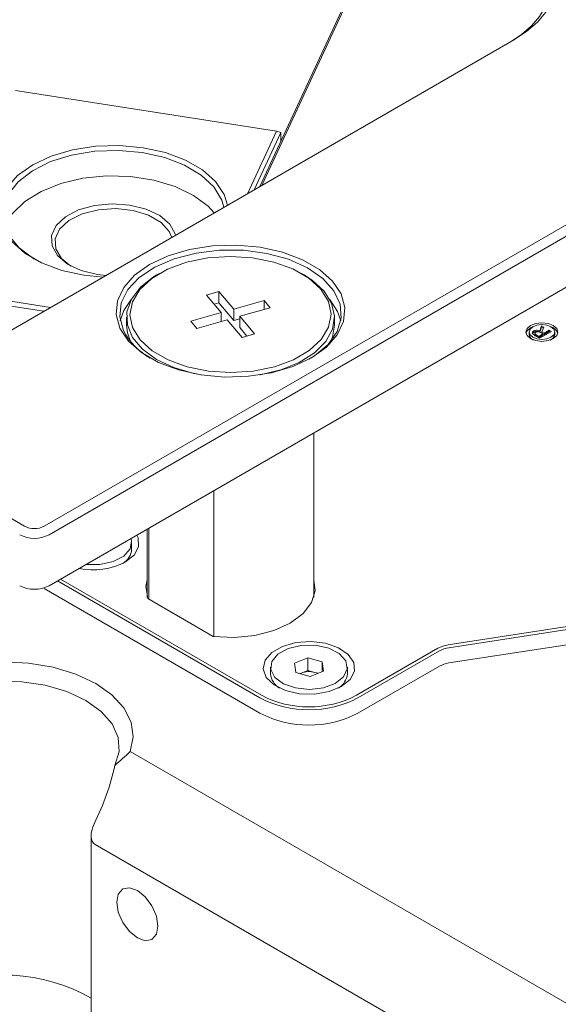
# Model space of a CAD drawing. Units: millimetres. Extents: x 0 to 637, y -1 to 558.
# Drawn here: x 270 to 281, y 55 to 75 of the extents above; entities that cross this region are included whole.
import ezdxf

# ---------------------------------------------------------------- set-up
doc = ezdxf.new("R2010")
doc.units = ezdxf.units.MM

msp = doc.modelspace()

# ---------------------------------------------------------------- linework, layer by layer
at = {"color": 7, "linetype": 'Continuous', "lineweight": 15}
for p, q in [((274.651128, 71.684392), (276.425719, 75.507689)), ((276.467116, 75.536281), (274.689549, 71.706572)), ((279.893926, 74.710995), (266.367379, 66.902285)), ((274.9937, 72.826835), (269.612113, 73.659279)), ((274.394732, 71.536378), (274.9937, 72.826835)), ((275.081182, 72.797668), (274.9937, 72.826835)), ((275.081182, 72.797668), (274.532728, 71.616041)), ((275.081182, 72.797668), (275.081182, 72.610929)), ((270.205959, 64.686321), (283.732506, 72.49503)), ((283.833521, 72.320067), (270.306974, 64.511357)), ((270.306974, 63.461519), (283.833521, 71.270229)), ((272.579579, 69.893689), (272.529063, 69.864518)), ((275.560013, 69.864518), (275.509497, 69.893689)), ((267.726432, 69.59664), (270.335536, 69.193054)), ((270.197534, 69.113387), (267.63895, 69.509158)), ((273.805621, 69.520936), (273.548624, 69.448867)), ((273.548624, 69.448867), (273.85362, 69.086407)), ((274.110617, 69.158476), (273.805621, 69.520936)), ((273.805621, 69.287638), (273.805621, 69.520936)), ((273.805621, 69.287638), (273.707456, 69.26011)), ((274.110617, 68.925179), (273.805621, 69.287638)), ((274.738483, 69.334546), (274.110617, 69.158476)), ((274.110617, 69.158476), (274.110617, 68.925179)), ((274.235457, 69.010115), (274.863323, 69.186185)), ((274.863323, 69.186185), (274.738483, 69.334546)), ((274.738483, 69.151176), (274.738483, 69.334546)), ((276.252369, 69.10982), (276.092083, 69.35477)), ((271.901681, 68.989937), (271.901681, 68.826629)), ((273.85362, 69.086407), (273.225753, 68.910337)), ((273.85362, 69.086407), (273.85362, 68.903038)), ((274.235457, 68.960187), (274.110617, 68.925179)), ((274.540452, 68.647655), (274.235457, 69.010115)), ((274.235457, 69.010115), (274.235457, 68.776817)), ((276.187395, 68.826629), (276.187395, 68.989937)), ((276.316254, 68.914115), (276.252369, 69.10982)), ((273.225753, 68.910337), (273.350593, 68.761976)), ((273.350593, 68.761976), (273.97846, 68.938046)), ((273.97846, 68.938046), (274.283455, 68.575587)), ((274.381621, 68.603115), (274.235457, 68.776817)), ((280.28891, 68.802423), (280.226252, 68.774072)), ((280.415708, 68.710247), (280.455038, 68.813584)), ((280.415708, 68.686917), (280.455038, 68.790254)), ((280.455038, 68.813584), (280.499146, 68.788121)), ((280.455038, 68.790254), (280.455038, 68.813584)), ((280.455038, 68.790254), (280.491682, 68.7691)), ((280.499146, 68.788121), (280.460394, 68.689361)), ((274.283455, 68.575587), (274.540452, 68.647655)), ((280.195186, 68.685693), (280.195186, 68.639034)), ((280.266282, 68.662042), (280.291261, 68.685098)), ((280.291261, 68.685098), (280.291261, 68.708428)), ((280.317241, 68.665335), (280.317241, 68.636173)), ((280.412925, 68.557984), (280.321034, 68.611032)), ((280.35716, 68.621278), (280.397592, 68.597937)), ((280.35716, 68.597948), (280.397592, 68.574607)), ((280.397592, 68.597937), (280.48124, 68.646225)), ((280.397592, 68.574607), (280.48124, 68.622896)), ((280.397592, 68.574607), (280.397592, 68.597937)), ((280.655362, 68.69794), (280.412925, 68.557984)), ((280.415708, 68.686917), (280.415708, 68.710247)), ((280.48124, 68.646225), (280.429781, 68.675932)), ((280.460394, 68.689361), (280.508178, 68.661776)), ((280.460394, 68.666031), (280.460394, 68.689361)), ((280.460394, 68.666031), (280.508178, 68.638446)), ((280.48124, 68.622896), (280.48124, 68.646225)), ((280.508178, 68.661776), (280.613092, 68.722342)), ((280.508178, 68.638446), (280.613092, 68.699012)), ((280.508178, 68.638446), (280.508178, 68.661776)), ((280.613092, 68.722342), (280.655362, 68.69794)), ((280.613092, 68.699012), (280.613092, 68.722342)), ((280.613092, 68.699012), (280.635155, 68.686275)), ((280.725154, 68.639034), (280.725154, 68.685693)), ((266.367379, 66.669026), (269.801898, 64.686321)), ((275.758824, 63.221031), (275.758824, 66.608805)), ((273.704445, 65.422837), (273.704445, 62.415676)), ((278.531019, 62.243729), (295.063201, 64.800989)), ((295.074294, 64.742096), (278.542111, 62.184836)), ((272.330253, 64.629533), (272.330253, 63.221031)), ((272.364326, 63.182807), (272.364326, 64.649203)), ((272.004744, 64.387866), (271.993513, 64.435137)), ((272.00754, 64.211855), (272.00754, 64.3495)), ((274.65063, 61.151505), (270.478054, 63.560282)), ((270.538669, 63.595273), (274.680934, 61.203994)), ((270.205959, 63.402408), (274.65063, 60.836554)), ((273.690306, 62.417335), (272.338059, 63.197971)), ((278.542111, 61.869885), (283.244854, 62.597323)), ((276.64063, 61.203994), (278.319683, 62.173291)), ((278.349988, 62.120802), (276.670935, 61.151505)), ((275.363242, 61.865923), (275.635441, 61.973539)), ((275.388583, 61.676031), (275.363242, 61.865923)), ((275.635441, 61.973539), (275.932982, 61.891262)), ((275.635441, 61.716912), (275.635441, 61.973539)), ((275.932982, 61.891262), (275.958323, 61.701369)), ((275.932982, 61.69135), (275.932982, 61.891262)), ((274.869354, 61.783646), (274.869354, 61.646001)), ((275.686124, 61.593753), (275.388583, 61.676031)), ((275.472996, 61.652688), (275.499341, 61.663104)), ((275.499341, 61.663104), (275.474748, 61.652204)), ((275.499341, 61.663104), (275.635441, 61.716912)), ((275.635441, 61.716912), (275.784211, 61.675773)), ((275.958323, 61.701369), (275.686124, 61.593753)), ((275.784211, 61.675773), (275.848569, 61.657977)), ((276.452211, 61.646001), (276.452211, 61.783646)), ((276.670935, 60.836554), (278.349988, 61.80585)), ((271.980229, 60.045549), (282.319225, 54.076973)), ((271.171982, 58.316007), (271.171982, 53.115133)), ((279.967334, 53.101907), (271.255666, 58.131046))]:
    msp.add_line(p, q, dxfattribs=at)
at = {"color": 7, "linetype": 'Continuous', "lineweight": 15, "flags": 128}
for points in [[(280.670384, 76.383846), (280.746941, 76.161661), (280.772606, 75.935607), (280.746941, 75.709554), (280.670384, 75.487368), (280.544245, 75.272852), (280.370682, 75.069676), (280.152666, 74.881316), (279.893926, 74.710995)], [(279.792911, 74.652661), (280.03933, 74.814871), (280.246964, 74.994262), (280.412262, 75.187763), (280.532394, 75.392064), (280.605306, 75.60367), (280.629749, 75.818959), (280.605306, 76.034248), (280.532394, 76.245853)], [(271.411962, 69.814461), (271.025971, 69.854665), (270.565924, 69.956611), (270.152647, 70.111547), (269.804201, 70.312701), (269.535815, 70.551281), (269.35922, 70.81686), (269.282132, 71.097832), (269.307922, 71.381916), (269.435462, 71.656697), (269.659179, 71.910165), (269.969293, 72.131243), (270.352253, 72.310269), (270.79132, 72.439417), (271.267306, 72.513045), (271.759408, 72.527933), (272.246118, 72.483431)], [(272.227631, 72.385277), (271.739182, 72.428895), (271.24591, 72.410876), (270.770881, 72.332063), (270.336305, 72.196142), (269.962504, 72.009468), (269.666956, 71.78077), (269.46348, 71.520741), (269.361591, 71.241541), (269.366053, 70.956223), (269.476657, 70.67813), (269.688232, 70.420264), (269.990884, 70.194683), (270.019538, 70.177838)], [(272.246118, 72.483431), (272.706165, 72.381485), (273.119443, 72.226549), (273.467889, 72.025396), (273.736275, 71.786815), (273.91287, 71.521236), (273.982512, 71.298408)], [(273.907982, 71.255383), (273.863794, 71.406002), (273.701754, 71.675562), (273.443125, 71.91871), (273.099998, 72.124078), (272.688419, 72.282063), (272.227631, 72.385277)], [(273.709666, 71.140898), (273.583858, 71.276265), (273.281205, 71.501845), (272.901627, 71.684593), (272.462872, 71.815962), (271.985455, 71.889811), (271.4917, 71.902686), (271.004694, 71.853985), (270.54721, 71.745985), (270.140639, 71.583736), (269.80399, 71.374825), (269.553007, 71.129021), (269.399425, 70.857816), (269.396002, 70.848264)], [(271.472804, 69.849584), (271.303278, 69.868868), (270.966872, 69.952031), (270.684679, 70.086538), (270.47956, 70.261493), (270.368132, 70.462721), (270.359423, 70.673921), (270.454139, 70.877982), (270.644605, 71.058373), (270.915392, 71.200479), (271.244562, 71.292788), (271.605448, 71.327822), (271.968812, 71.302741), (272.305218, 71.219578), (272.587411, 71.085071), (272.79253, 70.910117), (272.903958, 70.708888), (272.911354, 70.680042)], [(272.835606, 70.636314), (272.782189, 70.759003), (272.613056, 70.943744), (272.357112, 71.091497), (272.037098, 71.189135), (271.681448, 71.227982), (271.321765, 71.204587), (270.990006, 71.121027), (270.715651, 70.984729), (270.523076, 70.807802), (270.429394, 70.605967), (270.442928, 70.397158), (270.562476, 70.199929), (270.75274, 70.04647)], [(271.767713, 68.766062), (271.690626, 69.047034), (271.716416, 69.331118), (271.843956, 69.605899), (272.067672, 69.859368), (272.377787, 70.080446), (272.760746, 70.259471), (273.199814, 70.38862), (273.6758, 70.462247), (274.167902, 70.477135), (274.654612, 70.432633), (275.114659, 70.330687), (275.527936, 70.175751), (275.876382, 69.974598), (276.144768, 69.736018), (276.321363, 69.470438), (276.398451, 69.189466), (276.372661, 68.905382), (276.245121, 68.630601), (276.021405, 68.377133), (275.71129, 68.156055), (275.32833, 67.97703), (274.889263, 67.847881), (274.413277, 67.774254), (273.921175, 67.759366), (273.434465, 67.803867), (272.974418, 67.905814), (272.56114, 68.060749), (272.212694, 68.261903), (271.944309, 68.500483), (271.767713, 68.766062)], [(275.661045, 68.12704), (275.773194, 68.196646), (276.054247, 68.431355), (276.241328, 68.695455), (276.32569, 68.976597), (276.303388, 69.261636), (276.175465, 69.537243), (275.947901, 69.790531), (275.631339, 70.009657), (275.24058, 70.184374), (274.793895, 70.306514), (274.312171, 70.370364), (273.817932, 70.37294), (273.33429, 70.314121), (272.883858, 70.196657), (272.487698, 70.02604), (272.164334, 69.81025), (271.928887, 69.559375), (271.792365, 69.285146), (271.761152, 69.000386), (271.836708, 68.71841), (271.836708, 68.71841)], [(275.907768, 69.570759), (275.659651, 69.797007), (275.330546, 69.98571), (274.936955, 70.127405), (274.498614, 70.214987), (274.037504, 70.244064), (273.576747, 70.21318), (273.139447, 70.123881), (272.747532, 69.980646), (272.420654, 69.790657), (272.175204, 69.563442), (272.023491, 69.310393), (271.973122, 69.0442), (272.026622, 68.778211), (272.181308, 68.525763), (272.429425, 68.299515), (272.758531, 68.110813), (273.152122, 67.969118), (273.590463, 67.881535), (274.051572, 67.852458), (274.51233, 67.883343), (274.94963, 67.972641), (275.341545, 68.115876), (275.668423, 68.305865), (275.913872, 68.53308), (276.065585, 68.786129), (276.115955, 69.052322), (276.062455, 69.318311), (275.907768, 69.570759)], [(273.447639, 67.801853), (273.289091, 67.832315), (272.875678, 67.95313), (272.516919, 68.122426), (272.22959, 68.332285), (272.027126, 68.572895), (271.918994, 68.833006), (271.91025, 69.100454), (272.001303, 69.362735), (272.187895, 69.607584), (272.461302, 69.823553), (272.529063, 69.864518)], [(275.560013, 69.864518), (275.725677, 69.757015), (275.972017, 69.530452)], [(275.972017, 69.530452), (276.128231, 69.278615), (276.187014, 69.01328), (276.145617, 68.746854), (276.005975, 68.491794), (275.77462, 68.260026), (275.462367, 68.062388), (275.083818, 67.908122), (274.656674, 67.804439), (274.641437, 67.801853)], [(271.996993, 69.35477), (271.847748, 69.132775), (271.772822, 68.914115)], [(271.901681, 68.826629), (271.918994, 68.669697), (271.981858, 68.491411)], [(276.107219, 68.491411), (276.145617, 68.583546), (276.187395, 68.826629)], [(280.226252, 68.820731), (280.154541, 68.758775), (280.12936, 68.685693), (280.154541, 68.612611), (280.226252, 68.550655), (280.333575, 68.509257), (280.46017, 68.49472), (280.586766, 68.509257), (280.694089, 68.550655), (280.7658, 68.612611), (280.790981, 68.685693), (280.7658, 68.758775), (280.694089, 68.820731), (280.586766, 68.862129), (280.46017, 68.876666), (280.333575, 68.862129), (280.226252, 68.820731)], [(280.226252, 68.774072), (280.154541, 68.712116), (280.131837, 68.662363)], [(280.272798, 68.793861), (280.215357, 68.744233), (280.195186, 68.685693), (280.215357, 68.627153), (280.272798, 68.577526), (280.358765, 68.544365), (280.46017, 68.532721), (280.561575, 68.544365), (280.647542, 68.577526), (280.704984, 68.627153), (280.725154, 68.685693), (280.704984, 68.744233), (280.647542, 68.793861), (280.561575, 68.827021), (280.46017, 68.838665), (280.358765, 68.827021), (280.272798, 68.793861)], [(272.112689, 64.503936), (272.138901, 64.447201), (272.151728, 64.268177), (272.063165, 64.096448), (271.882812, 63.950624)], [(271.067768, 63.900716), (271.355053, 63.899714), (271.627127, 63.959062), (271.843691, 64.071141), (271.975497, 64.220814), (272.004744, 64.387866)], [(272.338059, 63.197971), (272.30328, 63.445558), (272.330253, 63.583898)], [(275.758824, 63.583898), (275.785796, 63.359371), (275.71444, 63.11441), (275.541298, 62.887008), (275.276924, 62.691023), (274.937433, 62.538404), (274.543517, 62.438451), (274.119186, 62.397258), (273.690306, 62.417335)], [(276.327483, 61.38477), (276.074882, 61.280654), (275.777407, 61.229528), (275.467294, 61.236933), (275.178148, 61.302065), (274.941303, 61.417868), (274.782425, 61.571791), (274.718731, 61.747155), (274.757122, 61.924957), (274.893439, 62.085928), (275.11291, 62.212626), (275.391751, 62.29132), (275.699746, 62.313483), (276.003518, 62.276713), (276.27015, 62.184995), (276.470747, 62.048267), (276.583572, 61.881347), (276.596399, 61.702323), (276.507837, 61.530594), (276.327483, 61.38477)], [(276.37455, 61.586272), (276.449859, 61.74845), (276.418599, 61.915381), (276.284991, 62.064521), (276.067081, 62.175726), (275.794298, 62.23398), (275.503482, 62.231413), (275.233911, 62.168373), (275.021992, 62.053373), (274.896344, 61.901946), (274.873938, 61.734541), (274.9578, 61.573768), (275.136603, 61.441341), (275.3862, 61.355143), (275.672881, 61.326818), (275.957927, 61.360189), (276.202843, 61.450751), (276.37455, 61.586272)], [(268.835749, 61.860818), (269.359846, 61.895566), (269.885457, 61.86953), (270.391638, 61.783748), (270.858223, 61.641637), (271.266619, 61.44886), (271.600555, 61.213098), (271.846724, 60.943744), (271.99532, 60.651532), (272.040421, 60.348103), (271.980229, 60.045549)], [(275.841027, 61.654995), (275.816789, 61.6652), (275.784211, 61.675773)], [(271.663697, 59.761722), (271.749803, 60.046603), (271.729684, 60.335556), (271.604248, 60.615528), (271.379161, 60.873877), (271.064588, 61.098933), (270.674738, 61.280532), (270.227217, 61.410472), (269.742237, 61.482884), (269.241703, 61.494499), (268.748221, 61.444791)], [(272.125248, 57.185782), (271.96289, 57.242216), (271.825248, 57.215472), (271.73328, 57.109622), (271.700984, 56.940779), (271.73328, 56.73465), (271.825248, 56.522614), (271.96289, 56.336954), (272.125248, 56.205933), (272.287607, 56.149498), (272.425248, 56.176242), (272.517217, 56.282092), (272.549512, 56.450935), (272.517217, 56.657064), (272.425248, 56.8691), (272.287607, 57.05476), (272.125248, 57.185782)]]:
    msp.add_lwpolyline(points, dxfattribs=at)
at = {"color": 7, "linetype": 'Continuous', "lineweight": 15}
for centre, radius, start, end in [((280.579403, 68.58597), 0.222618, 20.0694682, 76.4846104), ((273.099756, 69.393427), 1.43211, 208.1215983, 240.241856), ((280.346522, 68.664552), 0.153472, 189.5711108, 247.9516777), ((280.573819, 68.664552), 0.153472, 292.0483223, 350.4288892), ((270.003928, 65.096233), 0.658724, 242.6096722, 297.3903278), ((270.003928, 65.076238), 0.439149, 242.6096722, 297.3903278), ((271.646216, 64.234775), 0.36205, 299.5327949, 356.3704151), ((271.212462, 65.26461), 1.475102, 258.7365282, 297.0290829), ((270.003928, 64.046395), 0.658724, 242.6096722, 297.3903278), ((278.616197, 61.63591), 0.613758, 97.977334, 118.8888388), ((278.619546, 61.632273), 0.557962, 97.977334, 118.8888388), ((278.619546, 61.317322), 0.557962, 97.977334, 118.8888388), ((275.661512, 61.225682), 0.466517, 74.7511302, 110.3418269), ((275.261757, 61.688378), 0.394685, 186.1637386, 237.9330515), ((276.065202, 61.685001), 0.388969, 301.6576435, 354.2455665), ((275.660782, 63.101092), 2.195746, 242.6096722, 297.3903278), ((275.660782, 63.095094), 2.129873, 242.6096722, 297.3903278), ((275.660782, 62.786141), 2.195746, 242.6096722, 297.3903278), ((269.384611, 51.852757), 3.590645, 60.1463966, 114.0545323)]:
    msp.add_arc(centre, radius, start, end, dxfattribs=at)
for centre, major_axis, start_param, end_param in [((269.397837, 59.203548), (1.666819, 2.88686), 4.820749419, 5.218619532), ((271.457697, 58.480973), (0.202039, 0.349922), 1.679156765, 3.141633286)]:
    msp.add_ellipse(centre, major_axis=major_axis, ratio=0.577334631, start_param=start_param, end_param=end_param, dxfattribs=at)
for points, knots in [([(280.321034, 68.611032), (280.299472, 68.625428), (280.272481, 68.64345), (280.26185, 68.670945), (280.265106, 68.689981), (280.280812, 68.701059), (280.291261, 68.708428)], [0, 0, 0, 0, 0.499375177, 0.625112842, 0.750608248, 1, 1, 1, 1]), ([(280.291261, 68.708428), (280.30114, 68.713238), (280.320864, 68.722842), (280.368836, 68.7246), (280.397924, 68.715693), (280.415708, 68.710247)], [0, 0, 0, 0, 0.280558703, 0.560132195, 1, 1, 1, 1]), ([(280.291261, 68.685098), (280.30114, 68.689908), (280.320864, 68.699512), (280.368836, 68.70127), (280.397924, 68.692363), (280.415708, 68.686917)], [0, 0, 0, 0, 0.280558703, 0.560132195, 1, 1, 1, 1]), ([(280.333531, 68.684026), (280.330068, 68.681743), (280.323148, 68.677181), (280.317412, 68.668532), (280.316759, 68.65938), (280.323953, 68.641554), (280.34241, 68.630284), (280.35716, 68.621278)], [0, 0, 0, 0, 0.125357245, 0.25048047, 0.375760148, 0.501103475, 1, 1, 1, 1]), ([(280.317731, 68.639075), (280.317592, 68.638078), (280.317034, 68.634066), (280.324792, 68.618208), (280.342782, 68.606947), (280.35716, 68.597948)], [0, 0, 0, 0, 0.062229385, 0.250527664, 1, 1, 1, 1]), ([(280.429781, 68.675932), (280.415347, 68.682815), (280.397281, 68.69143), (280.369988, 68.694403), (280.35143, 68.692683), (280.340683, 68.687485), (280.333531, 68.684026)], [0, 0, 0, 0, 0.499083304, 0.624707537, 0.750212395, 1, 1, 1, 1])]:
    msp.add_open_spline(points, degree=3, knots=knots, dxfattribs=at)
msp.add_open_spline([(271.980229, 60.045549), (271.875581, 59.949654), (271.770128, 59.854959), (271.663697, 59.761722)], degree=3, dxfattribs=at)

doc.saveas('drawing.dxf')
